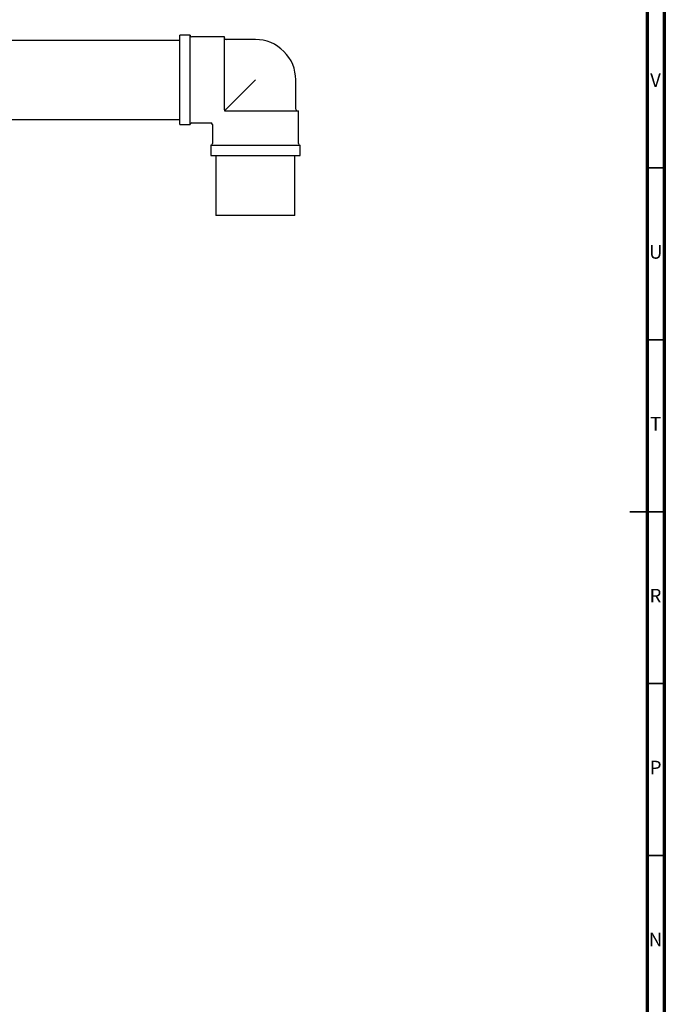
# Model space of a CAD drawing. Units: millimetres. Extents: x 4 to 1496, y 5 to 1495.
# Drawn here: x 1308 to 1495, y 607 to 893 of the extents above; entities that cross this region are included whole.
import ezdxf

# ---------------------------------------------------------------- set-up
doc = ezdxf.new("R2010")
doc.units = ezdxf.units.MM
doc.styles.add('SLDTEXTSTYLE0', font='TXT', dxfattribs={"width": 0.75})

msp = doc.modelspace()

# ---------------------------------------------------------------- linework, layer by layer
at = {"color": 7, "linetype": 'Continuous', "lineweight": 70}
for p, q in [((1495, 1495), (1495, 5)), ((1490, 1490), (1490, 10))]:
    msp.add_line(p, q, dxfattribs=at)
at = {"color": 7, "linetype": 'Continuous', "lineweight": 25}
for p, q in [((1357.08, 888.6), (1354.08, 888.6)), ((1354.08, 862.6), (1354.08, 888.6)), ((1357.08, 862.6), (1357.08, 888.6)), ((1367.08, 888.1), (1357.58, 888.1)), ((1367.08, 866.95), (1367.08, 888.1)), ((1354.08, 887.1), (1228.08, 887.1)), ((1376.08, 887.35), (1367.58, 887.35)), ((1376.08, 875.6), (1367.58, 867.1)), ((1387.83, 867.1), (1387.83, 875.6)), ((1367.08, 866.95), (1367.08, 866.6)), ((1367.08, 866.6), (1367.43, 866.6)), ((1367.43, 866.6), (1388.58, 866.6)), ((1388.58, 857.1), (1388.58, 866.6)), ((1228.08, 864.1), (1354.08, 864.1)), ((1354.08, 862.6), (1357.08, 862.6)), ((1357.58, 863.1), (1363.08, 863.1)), ((1363.58, 862.6), (1363.58, 857.1)), ((1363.08, 856.6), (1363.08, 853.6)), ((1363.08, 856.6), (1389.08, 856.6)), ((1389.08, 853.6), (1389.08, 856.6)), ((1363.08, 853.6), (1389.08, 853.6)), ((1364.58, 853.6), (1364.58, 836.3)), ((1387.58, 836.3), (1387.58, 853.6)), ((1364.58, 836.3), (1364.68, 836.2)), ((1364.58, 836.3), (1376.08, 836.3)), ((1376.08, 836.2), (1364.68, 836.2)), ((1376.08, 836.3), (1387.58, 836.3)), ((1387.48, 836.2), (1376.08, 836.2)), ((1387.48, 836.2), (1387.58, 836.3))]:
    msp.add_line(p, q, dxfattribs=at)
at = {"color": 7, "linetype": 'Continuous', "lineweight": 35}
for p, q in [((1490, 850), (1495, 850)), ((1490, 800), (1495, 800)), ((1495, 750), (1485, 750)), ((1490, 750), (1495, 750)), ((1490, 700), (1495, 700)), ((1490, 650), (1495, 650))]:
    msp.add_line(p, q, dxfattribs=at)
at = {"color": 7, "linetype": 'Continuous', "lineweight": 25}
for centre, radius, start, end in [((1357.58, 888.6), 0.5, 180, 270), ((1367.58, 887.85), 0.5, 180, 270), ((1376.08, 875.6), 11.75, 45, 90), ((1376.08, 875.6), 11.75, 0, 45), ((1388.33, 867.1), 0.5, 180, 270), ((1357.58, 862.6), 0.5, 90, 180), ((1363.08, 862.6), 0.5, 4.2791, 85.3618), ((1363.08, 857.1), 0.5, 270, 0), ((1389.08, 857.1), 0.5, 180, 270)]:
    msp.add_arc(centre, radius, start, end, dxfattribs=at)
msp.add_open_spline([(1367.58, 867.1), (1367.56, 867.09), (1367.5, 867.03), (1367.4, 866.92), (1367.29, 866.81), (1367.22, 866.74), (1367.16, 866.69), (1367.12, 866.64), (1367.09, 866.61), (1367.08, 866.61), (1367.08, 866.6)], degree=3, knots=[0, 0, 0, 0, 0.081657, 0.336964, 0.47546, 0.556657, 0.642967, 0.728961, 0.837675, 1, 1, 1, 1], dxfattribs=at)

# ---------------------------------------------------------------- texts
at = {"color": 7, "linetype": 'Continuous', "lineweight": 0, "char_height": 3.97, "attachment_point": 2, "style": 'SLDTEXTSTYLE0'}
for s, insert in [('V', (1492.44, 877.56)), ('U', (1492.51, 827.56)), ('T', (1492.49, 777.56)), ('R', (1492.44, 727.56)), ('P', (1492.48, 677.56)), ('N', (1492.46, 627.56))]:
    msp.add_mtext(s, dxfattribs=dict(at, insert=insert))

doc.saveas('drawing.dxf')
